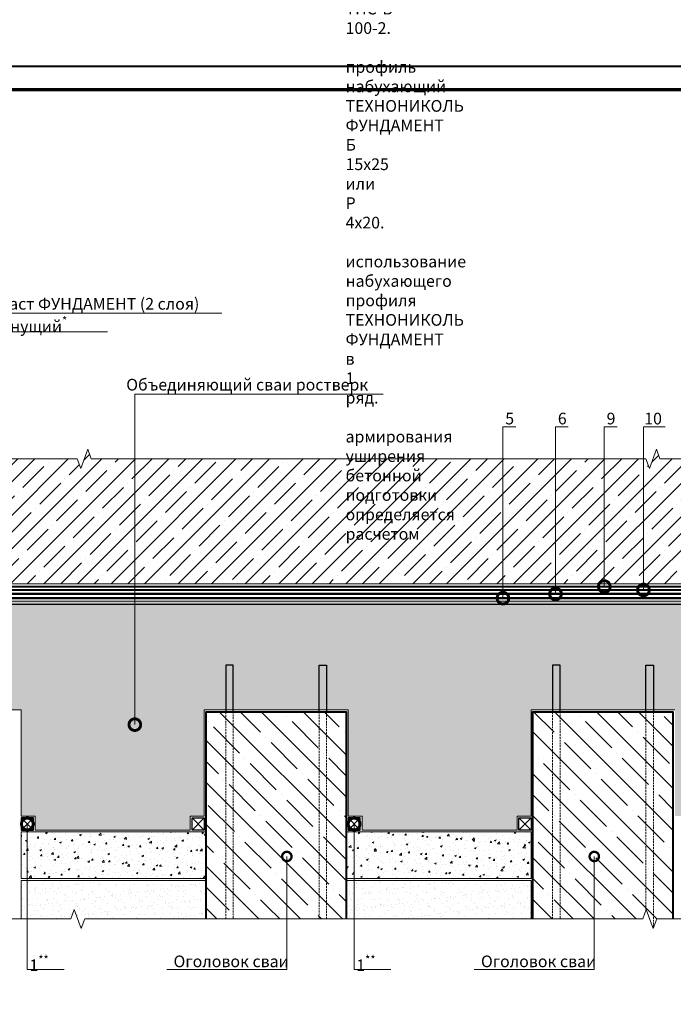
# Model space of a CAD drawing. Units: millimetres. Extents: x -82568 to 110307, y -31745 to 3415.
# Drawn here: x 55509 to 56909, y -21229 to -19120 of the extents above; entities that cross this region are included whole.
import ezdxf
from ezdxf import colors
from ezdxf.entities.mleader import LeaderData, LeaderLine
from ezdxf.enums import TextEntityAlignment as Align
from ezdxf.math import Vec2, Vec3

# ---------------------------------------------------------------- set-up
doc = ezdxf.new("R2010")
doc.units = ezdxf.units.MM
for name, pattern in [('K5LT_DASHED', [6, 4, -2]), ('осевая2', [28.575, 19.05, -3.175, 3.175, -3.175]), ('Штриховая', [6, 2, -2, 2]), ('штриховая 50', [1, 0.5, -0.5])]:
    doc.linetypes.add(name, pattern=pattern)
doc.layers.get('0').update_dxf_attribs({"lineweight": 30})
for name, color, linetype, lineweight in [('FP-XX-МАРКИ ПОМЕЩЕНИЙ', 250, 'Continuous', 25), ('TN-БЕТОН', 251, 'Continuous', 40), ('TN-ГЕРМЕТИК', 20, 'Continuous', 30), ('TN-ГИДРОИЗОЛЯЦИЯ БИТУМАЯ нижняя', 173, 'Continuous', 9), ('TN-ГРУНТОВКА', 6, 'Continuous', 15), ('TN-ПАРОИЗОЛЯЦИЯ', 94, 'Continuous', 15)]:
    doc.layers.add(name, color=color, linetype=linetype, lineweight=lineweight)
for name, color, linetype, lineweight, true_color in [('TN-АННОТАЦИИ', 7, 'Continuous', 20, 0x000000), ('TN-АННОТАЦИИ @ 10', 7, 'Continuous', 20, 0x000000), ('TN-АННТОТАЦИИ', 7, 'Continuous', 20, 0x000000), ('TN-ТАБЛИЦЫ', 7, 'Continuous', 40, 0x000000)]:
    doc.layers.add(name, color=color, linetype=linetype, lineweight=lineweight, true_color=true_color)
doc.styles.add('TN-Текст', font='isocpeur.ttf')
doc.styles.add('TN-Текст-Аннотативный', font='isocpeur.ttf')
doc.styles.add('ПТС-Текст-Аннотативный', font='isocpeur.ttf')
pattern_1 = [(37.5, (25132.54, -392.198), (-0.800016, 24.470662), [0, -19.304, 0, -21.59, 0, -20.6375]), (7.5, (25132.54, -392.198), (22.476164, 35.841255), [0, -10.414, 0, -17.399, 0, -6.6675]), (327.5, (25116.92, -392.198), (39.549619, 0.071859), [0, -6.35, 0, -22.86, 0, -29.845]), (317.5, (25116.92, -392.2), (38.177823, 11.146466), [0, -3.175, 0, -14.986, 0, -17.145])]
pattern_2 = [(50, (25132.54, -392.198), (36.436934, -3.187817), [3.81, -41.91]), (355, (25132.54, -392.2), (-7.048684, 38.21137), [3.048, -33.528117]), (100.45144, (25135.576, -392.464), (29.38825, 35.02355), [3.238, -35.61805]), (46.1842, (25132.54, -382.04), (54.21581, -8.408466), [5.715, -62.865]), (96.63556, (25137.06, -382.74), (47.48083, 49.485225), [4.857005, -53.42712]), (351.18415, (25132.54, -382.04), (47.48083, 49.485225), [4.57199, -50.29195]), (21, (25137.62, -384.578), (30.322878, -20.45304), [3.81, -41.91]), (326, (25137.62, -384.58), (12.360406, 36.837593), [3.048, -33.528]), (71.45144, (25140.147, -386.283), (42.683284, 16.384554), [3.238, -35.617988]), (37.5, (25132.54, -392.198), (0.6177207, 16.911008), [0, -33.1216, 0, -34.036, 0, -33.655]), (7.5, (25132.54, -392.198), (13.3639325, 20.036115), [0, -19.4056, 0, -32.3596, 0, -12.827]), (327.5, (25121.212, -392.198), (27.118119, -1.145749), [0, -12.7, 0, -39.624, 0, -52.578]), (317.5, (25116.132, -392.198), (29.625836, 5.085298), [0, -16.51, 0, -26.3144, 0, -37.338])]

# ---------------------------------------------------------------- blocks, each defined once
blk = doc.blocks.new('*U73')
at = {"layer": 'TN-БЕТОН', "lineweight": 13}
h = blk.add_hatch(dxfattribs=at)
h.set_pattern_fill('ANSI35', color=256, scale=10)
h.set_pattern_definition([(45, (-100, -238.39), (-44.9013, 44.9013), []), (45, (-55.1, -238.39), (-44.9013, 44.9013), [79.375, -15.875, 0, -15.875])])
h.paths.add_polyline_path([(-100, 0), (200, 0), (200, 461.6), (-100, 461.6)])
at = {"layer": 'TN-БЕТОН'}
blk.add_lwpolyline([(-100, 0), (200, 0), (200, 461.6), (-100, 461.6)], close=True, dxfattribs=at)
blk = doc.blocks.new('*U85')
blk.add_lwpolyline([(0, 0), (420, 0), (420, 297), (0, 297)], close=True)
at = {"const_width": 0.7}
blk.add_lwpolyline([(20, 5), (415, 5), (415, 292), (20, 292)], close=True, dxfattribs=at)
at = {"color": 0, "style": 'TN-Текст', "flags": 8}
for tag, p, height in [('ФОРМА6_001', (341.77, 11.28), 3.5), ('ФОРМАТ', (397, 1.5), 2.5)]:
    blk.add_attdef(tag, p, '', height=height, dxfattribs=at)
blk.add_attdef('ЛИСТ__', text='', height=2.5, dxfattribs=at).set_placement((410, 9.5), align=Align.MIDDLE_CENTER)
blk = doc.blocks.new('*U86')
at = {"lineweight": 0}
blk.add_wipeout([(67, -670), (-12100, -670), (-12175, -464), (-12325, -876), (-12400, -670), (-24351, -670), (-24426, -464), (-24576, -876), (-24651, -670), (-36873, -670), (-36873, 0), (-24651, 0), (-24576, -206), (-24426, 206), (-24351, 0), (-12400, 0), (-12325, -206), (-12175, 206), (-12100, 0), (67, 0)], dxfattribs=at).dxf.layer = 'FP-XX-МАРКИ ПОМЕЩЕНИЙ'
at = {"linetype": 'Continuous'}
blk.add_lwpolyline([(-36951, 0), (-24651, 0), (-24651, 0), (-24576, -206), (-24426, 206), (-24351, 0), (-24351, 0), (-12400, 0), (-12325, -206), (-12175, 206), (-12100, 0), (200, 0)], dxfattribs=at)
blk = doc.blocks.new('*U87')
at = {"lineweight": 0}
blk.add_wipeout([(250, -670), (-12031, -670), (-12106, -464), (-12256, -876), (-12331, -670), (-24212, -670), (-24287, -464), (-24437, -876), (-24512, -670), (-36852, -670), (-36852, 0), (-24512, 0), (-24437, -206), (-24287, 206), (-24212, 0), (-12331, 0), (-12256, -206), (-12106, 206), (-12031, 0), (250, 0)], dxfattribs=at).dxf.layer = 'FP-XX-МАРКИ ПОМЕЩЕНИЙ'
at = {"linetype": 'Continuous'}
blk.add_lwpolyline([(-36743, 0), (-24512, 0), (-24512, 0), (-24437, -206), (-24287, 206), (-24212, 0), (-24212, 0), (-12331, 0), (-12256, -206), (-12106, 206), (-12031, 0), (200, 0)], dxfattribs=at)
blk = doc.blocks.new('_DotSmall')
at = {"color": 0, "linetype": 'ByBlock', "const_width": 0.5}
blk.add_lwpolyline([(-0.0625, 0, 1), (0.0625, 0, 1)], format="xyb", close=True, dxfattribs=at)

msp = doc.modelspace()

# ---------------------------------------------------------------- hatches: boundary and pattern name
at = {"lineweight": 9, "transparency": 33554687}
h = msp.add_hatch(dxfattribs=at)
h.set_pattern_fill('AR-SAND', color=256, scale=0.5)
h.set_pattern_definition(pattern_1)
h.paths.add_polyline_path([(55511.9, -21063.9), (55907.9, -21063.9), (55907.9, -20963.9), (55511.9, -20963.9)])
h = msp.add_hatch(dxfattribs=at)
h.set_pattern_fill('AR-SAND', color=256, scale=0.5)
h.set_pattern_definition(pattern_1)
h.paths.add_polyline_path([(56603.9, -21063.9), (56207.9, -21063.9), (56207.9, -20963.9), (56603.9, -20963.9)])
at = {"layer": 'TN-БЕТОН', "lineweight": 9}
h = msp.add_hatch(dxfattribs=at)
h.set_pattern_fill('ANSI35', color=256, scale=8)
h.set_pattern_definition([(45, (25063.46, -392.2), (-35.921024, 35.921024), []), (45, (25099.38, -392.2), (-35.921024, 35.921024), [63.5, -12.7, 0, -12.7])])
h.paths.add_polyline_path([(54408.2, -20783.9), (55008.4, -20783.9), (55077.6, -20714.7), (55077.5, -20616.5), (55086.6, -20607.4), (55086.6, -20576.3), (55077.6, -20566.8), (55077.6, -20533.6), (55068.6, -20524.7), (55068.6, -20492.2), (55059.6, -20484.5), (55059.6, -20301.3), (55240.3, -20301.3), (55249.3, -20310.3), (55287.5, -20310.3), (55295.9, -20319.3), (55329.3, -20319.3), (55338.1, -20328.3), (57477.7, -20328.3), (57486.4, -20319.3), (57519.9, -20319.3), (57528.2, -20310.3), (57566.5, -20310.3), (57575.5, -20301.3), (57756.2, -20301.3), (57756.2, -20484.5), (57747.2, -20492.2), (57747.2, -20524.7), (57738.2, -20533.6), (57738.2, -20567.1), (57729.2, -20576.1), (57729.2, -20607.4), (57738.2, -20616.4), (57738.2, -20714.7), (57807.4, -20783.9), (58105.2, -20783.9), (58105.2, -20039.9), (54408.2, -20039.9)])
h = msp.add_hatch(dxfattribs=at)
h.set_pattern_fill('AR-CONC', color=256, scale=0.2)
h.set_pattern_definition([(50, (22832.54, -392.198), (36.436934, -3.187817), [3.81, -41.91]), (355, (22832.54, -392.2), (-7.048684, 38.21137), [3.048, -33.528117]), (100.45144, (22835.576, -392.464), (29.38825, 35.02355), [3.238002, -35.61805]), (46.1842, (22832.54, -382.04), (54.21581, -8.408466), [5.715, -62.865]), (96.63556, (22837.06, -382.74), (47.48083, 49.485225), [4.857005, -53.42712]), (351.18415, (22832.54, -382.04), (47.48083, 49.485225), [4.57199, -50.29195]), (21, (22837.62, -384.578), (30.322878, -20.45304), [3.81, -41.91]), (326, (22837.62, -384.58), (12.360406, 36.837593), [3.048, -33.528]), (71.451445, (22840.147, -386.283), (42.683284, 16.384554), [3.238002, -35.617988]), (37.5, (22832.54, -392.198), (0.6177207, 16.9110078), [0, -33.1216, 0, -34.036, 0, -33.655]), (7.5, (22832.54, -392.198), (13.3639325, 20.036115), [0, -19.4056, 0, -32.3596, 0, -12.827]), (327.5, (22821.212, -392.198), (27.118119, -1.145749), [0, -12.7, 0, -39.624, 0, -52.578]), (317.5, (22816.132, -392.198), (29.625836, 5.085298), [0, -16.51, 0, -26.3144, 0, -37.338])])
h.paths.add_polyline_path([(55173.9, -20855.9), (55173.9, -20825.9), (55203.9, -20825.9), (55203.9, -20598.3), (55245.9, -20598.3), (55245.9, -20498.3), (55269.9, -20498.3), (55269.9, -20598.3), (55445.9, -20598.3), (55445.9, -20498.3), (55469.9, -20498.3), (55469.9, -20598.3), (55511.9, -20598.3), (55511.9, -20825.9), (55541.9, -20825.9), (55541.9, -20855.9), (55873.9, -20855.9), (55873.9, -20825.9), (55903.9, -20825.9), (55903.9, -20598.3), (56211.9, -20598.3), (56211.9, -20825.9), (56241.9, -20825.9), (56241.9, -20855.9), (56573.9, -20855.9), (56573.9, -20825.9), (56603.9, -20825.9), (56603.9, -20598.3), (56911.9, -20598.3), (56911.9, -20825.9), (56941.9, -20825.9), (56941.9, -20855.9), (57273.9, -20855.9), (57273.9, -20825.9), (57303.9, -20825.9), (57303.9, -20598.3), (57611.9, -20598.3), (57611.9, -20825.9), (57641.9, -20825.9), (57641.9, -20855.9), (57691.9, -20855.9), (57691.9, -20365.6), (55123.9, -20365.6), (55123.9, -20855.9)])
h = msp.add_hatch(dxfattribs=at)
h.set_pattern_fill('AR-CONC', color=256, scale=0.2)
h.set_pattern_definition(pattern_2)
h.paths.add_polyline_path([(55511.9, -20959.9), (55907.9, -20959.9), (55907.9, -20859.9), (55511.9, -20859.9)])
h = msp.add_hatch(dxfattribs=at)
h.set_pattern_fill('AR-CONC', color=256, scale=0.2)
h.set_pattern_definition(pattern_2)
h.paths.add_polyline_path([(56603.9, -20959.9), (56207.9, -20959.9), (56207.9, -20859.9), (56603.9, -20859.9)])

# ---------------------------------------------------------------- linework, layer by layer
at = {"color": 252, "linetype": 'осевая2', "ltscale": 0.5, "const_width": 4}
msp.add_lwpolyline([(54804.7, -20837), (54817.8, -20826.9), (54855.3, -20826.9), (54862.9, -20817.9), (54901.2, -20817.9), (54908.4, -20808.9), (55002.2, -20808.9), (55090.9, -20720.2), (55090.9, -20621.9), (55099.9, -20612.9), (55099.9, -20571), (55090.9, -20561.5), (55090.9, -20528), (55081.9, -20519.1), (55081.9, -20486.1), (55072.9, -20478.4), (55072.9, -20314.6), (55234.8, -20314.6), (55243.8, -20323.6), (55281.7, -20323.6), (55290.1, -20332.6), (55323.7, -20332.6), (55332.5, -20341.6), (57483.3, -20341.6)], dxfattribs=at)
for points in [[(55949.9, -20602.3), (55965.9, -20602.3), (55965.9, -20502.3), (55949.9, -20502.3)], [(56165.9, -20602.3), (56149.9, -20602.3), (56149.9, -20502.3), (56165.9, -20502.3)], [(56649.9, -20602.3), (56665.9, -20602.3), (56665.9, -20502.3), (56649.9, -20502.3)], [(56865.9, -20602.3), (56849.9, -20602.3), (56849.9, -20502.3), (56865.9, -20502.3)]]:
    msp.add_lwpolyline(points, close=True)
at = {"linetype": 'K5LT_DASHED', "lineweight": 15}
for points in [[(55949.9, -20602.3), (55965.9, -20602.3), (55965.9, -21063.9), (55949.9, -21063.9)], [(56165.9, -20602.3), (56149.9, -20602.3), (56149.9, -21063.9), (56165.9, -21063.9)], [(56649.9, -20602.3), (56665.9, -20602.3), (56665.9, -21063.9), (56649.9, -21063.9)], [(56865.9, -20602.3), (56849.9, -20602.3), (56849.9, -21063.9), (56865.9, -21063.9)]]:
    msp.add_lwpolyline(points, close=True, dxfattribs=at)
at = {"lineweight": 15}
for points in [[(55511.9, -21063.9), (55907.9, -21063.9), (55907.9, -20963.9), (55511.9, -20963.9)], [(56603.9, -21063.9), (56207.9, -21063.9), (56207.9, -20963.9), (56603.9, -20963.9)]]:
    msp.add_lwpolyline(points, close=True, dxfattribs=at)
at = {"layer": 'TN-БЕТОН', "lineweight": 20}
for points in [[(58105.2, -20039.9), (54408.2, -20039.9), (54408.2, -20783.9), (55008.4, -20783.9), (55077.6, -20714.7), (55077.5, -20616.5), (55086.6, -20607.4), (55086.6, -20576.3), (55077.6, -20566.8), (55077.6, -20533.6), (55068.6, -20524.7), (55068.6, -20492.2), (55059.6, -20484.5), (55059.6, -20301.3), (55240.3, -20301.3), (55249.3, -20310.3), (55287.5, -20310.3), (55295.9, -20319.3), (55329.3, -20319.3), (55338.1, -20328.3), (57477.7, -20328.3)], [(57691.9, -20365.6), (55123.9, -20365.6)], [(55469.9, -20598.3), (55511.9, -20598.3), (55511.9, -20825.9), (55541.9, -20825.9), (55541.9, -20855.9), (55873.9, -20855.9), (55873.9, -20825.9), (55903.9, -20825.9), (55903.9, -20598.3), (56211.9, -20598.3), (56211.9, -20825.9), (56241.9, -20825.9), (56241.9, -20855.9), (56573.9, -20855.9), (56573.9, -20825.9), (56603.9, -20825.9), (56603.9, -20598.3), (56911.9, -20598.3)]]:
    msp.add_lwpolyline(points, dxfattribs=at)
for points in [[(55511.9, -20959.9), (55907.9, -20959.9), (55907.9, -20859.9), (55511.9, -20859.9)], [(56603.9, -20959.9), (56207.9, -20959.9), (56207.9, -20859.9), (56603.9, -20859.9)]]:
    msp.add_lwpolyline(points, close=True, dxfattribs=at)
at = {"layer": 'TN-ГЕРМЕТИК'}
for points in [[(55537.9, -20829.9), (55511.9, -20829.9), (55511.9, -20855.9), (55537.9, -20855.9)], [(55877.9, -20829.9), (55903.9, -20829.9), (55903.9, -20855.9), (55877.9, -20855.9)], [(56237.9, -20829.9), (56211.9, -20829.9), (56211.9, -20855.9), (56237.9, -20855.9)], [(56577.9, -20829.9), (56603.9, -20829.9), (56603.9, -20855.9), (56577.9, -20855.9)]]:
    msp.add_lwpolyline(points, close=True, dxfattribs=at)
for points in [[(55537.9, -20829.9), (55511.9, -20855.9)], [(55537.9, -20855.9), (55511.9, -20829.9)], [(55877.9, -20829.9), (55903.9, -20855.9)], [(55877.9, -20855.9), (55903.9, -20829.9)], [(56237.9, -20829.9), (56211.9, -20855.9)], [(56237.9, -20855.9), (56211.9, -20829.9)], [(56577.9, -20829.9), (56603.9, -20855.9)], [(56577.9, -20855.9), (56603.9, -20829.9)]]:
    msp.add_lwpolyline(points, dxfattribs=at)
at = {"layer": 'TN-ГИДРОИЗОЛЯЦИЯ БИТУМАЯ нижняя', "linetype": 'штриховая 50', "ltscale": 10, "const_width": 5}
for points in [[(56407.9, -20350.1), (55328.9, -20350.1), (55320.1, -20341.1), (55286.4, -20341.1), (55278, -20332.1), (55240.3, -20332.1), (55231.3, -20323.1), (55081.4, -20323.1), (55081.4, -20474.5), (55090.4, -20482.2), (55090.4, -20515.6), (55099.4, -20524.5), (55099.4, -20559.1)], [(56407.9, -20350.1), (57486.9, -20350.1), (57495.6, -20341.1), (57529.3, -20341.1), (57537.7, -20332.1), (57575.5, -20332.1), (57584.5, -20323.1), (57734.4, -20323.1), (57734.4, -20474.5), (57725.4, -20482.2), (57725.4, -20515.6), (57716.4, -20524.5), (57716.4, -20559.1)], [(56407.9, -20359.1), (55278.6, -20359.1), (55270.2, -20350.1), (55232.8, -20350.1), (55223.8, -20341.1), (55099.4, -20341.1), (55099.4, -20466.2), (55108.4, -20474), (55108.4, -20509.1)], [(56407.9, -20359.1), (57537.2, -20359.1), (57545.6, -20350.1), (57583, -20350.1), (57592, -20341.1), (57716.4, -20341.1), (57716.4, -20466.2), (57707.4, -20474), (57707.4, -20509.1)]]:
    msp.add_lwpolyline(points, dxfattribs=at)
at = {"layer": 'TN-ГРУНТОВКА', "linetype": 'Штриховая', "ltscale": 0.5, "const_width": 3}
msp.add_lwpolyline([(55130.9, -20631.9), (55130.9, -20372.6), (57598.4, -20372.6)], dxfattribs=at)
at = {"layer": 'TN-ПАРОИЗОЛЯЦИЯ', "ltscale": 0.4, "const_width": 4}
msp.add_lwpolyline([(54793.3, -20836.6), (54815.4, -20819.6), (54851.9, -20819.6), (54859.5, -20810.6), (54897.7, -20810.6), (54904.9, -20801.6), (54999.2, -20801.6), (55083.6, -20717.2), (55083.6, -20618.9), (55092.6, -20609.9), (55092.6, -20573.9), (55083.6, -20564.4), (55083.6, -20531.1), (55074.6, -20522.2), (55074.6, -20489.5), (55065.6, -20481.7), (55065.6, -20307.3), (55237.8, -20307.3), (55246.8, -20316.3), (55284.9, -20316.3), (55293.3, -20325.3), (55326.8, -20325.3), (55335.6, -20334.3), (57480.2, -20334.3)], dxfattribs=at)

# ---------------------------------------------------------------- block references
at = {"xscale": -1}
for p in [(56107.9, -21063.9), (56807.9, -21063.9)]:
    msp.add_blockref('*U73', p, dxfattribs=at)
at = {"layer": 'TN-ТАБЛИЦЫ', "color": 7, "xscale": 10, "yscale": 10, "zscale": 10}
msp.add_blockref('*U85', (54106.4, -22190), dxfattribs=at)

# ---------------------------------------------------------------- texts
at = {"layer": 'TN-АННТОТАЦИИ', "char_height": 35, "attachment_point": 1, "style": 'ПТС-Текст-Аннотативный'}
for s, width, insert in [('\\pi482.52811;{\\fISOCPEUR|b1|i0|c204|p34;Примыкание к оголовку сваи. Вариант 1}', 1850, (49706.4, -19457.6)), ('\\pi479.11732;{\\fISOCPEUR|b1|i0|c204|p34;Примыкание к оголовку сваи. Вариант 2}', 1850, (52006.4, -19457.6)), ('\\pi1591.39055;{\\fISOCPEUR|b1|i0|c204|p34;Примыкание к свайному ростверку.\\P\\pi1313.21402;(Вариант устройства изоляции при сгущении свай в кусте)}', 3950, (54306.4, -19457.6))]:
    msp.add_mtext_dynamic_manual_height_columns(s, width=width, gutter_width=20358.2, heights=[129.4], dxfattribs=dict(at, insert=insert))

# ---------------------------------------------------------------- next in the draw order: block references
at = {"layer": 'TN-АННОТАЦИИ', "xscale": 0.1, "yscale": 0.1, "zscale": 0.1, "rotation": 180}
msp.add_blockref('*U87', (54428.8, -20060.5), dxfattribs=at)
at = {"layer": 'TN-АННОТАЦИИ', "xscale": -0.1, "yscale": 0.1, "zscale": 0.1}
msp.add_blockref('*U86', (54407.9, -21046.3), dxfattribs=at)

# ---------------------------------------------------------------- next in the draw order: texts
at = {"layer": 'TN-АННОТАЦИИ', "color": 0, "insert": (51831.6, -18500.3), "char_height": 25, "attachment_point": 1, "style": 'TN-Текст-Аннотативный'}
msp.add_mtext_dynamic_manual_height_columns('\\A1;\\pi-125,l175,t175;*^Iдопускается замена на праймер битумный эмульсионный ТЕХНОНИКОЛЬ №04, праймер битумный ТЕХНОНИКОЛЬ №01.\\P\\pt175,200;**^Iдопускается замена на гидрошпонку ТЕХНОНИКОЛЬ ФУНДАМЕНТ {\\A0;\\C256;ТПС-В 100-2}.\\P\\pt175;***^Iдопускается замена на {\\C256;профиль набухающий ТЕХНОНИКОЛЬ ФУНДАМЕНТ Б 15х2\\A0;\\C7;5 или P \\A1;\\C256;4х20\\A0;\\C7;.\\P****^Iдопускается использование набухающего профиля \\A1;\\C256;ТЕХНОНИКОЛЬ ФУНДАМЕНТ в 1 ряд.\\P*****^Iнеобходимость армирования уширения бетонной подготовки определяется расчетом}', width=1812.889, gutter_width=20358.2, heights=[489.6], dxfattribs=at)

# ---------------------------------------------------------------- next in the draw order: leaders
at = {"layer": 'TN-АННОТАЦИИ @ 10'}
ml = msp.add_multileader_mtext('Standard', dxfattribs=at)
ml.set_content('\\A1;Битумно-полимерный рулонный материал - Техноэласт ФУНДАМЕНТ (2 слоя)', color=256, style='TN-Текст')
ml.set_leader_properties(color=256, linetype='ByLayer', lineweight=-1)
ml.set_arrow_properties(name='DOTSMALL')
ml.build(insert=Vec2(0, 0))
ml.multileader.update_dxf_attribs({"text_left_attachment_type": 6, "text_right_attachment_type": 6, "dogleg_length": 100, "arrow_head_size": 50, "scale": 10})
ctx = ml.context
ctx.base_point, ctx.scale, ctx.char_height, ctx.arrow_head_size, ctx.landing_gap_size, ctx.plane_origin = Vec3(54638, -19748.6), 10, 25, 50, 0, Vec3(52527.3, -21260)
ctx.left_attachment, ctx.right_attachment, ctx.text_align_type = 6, 6, 1
notes = []
notes.append((ctx, [(1, (1, 1, 0), (54629.8, -19748.6), (1, 0), 8.18, [(1, [(54629.8, -20850.9)], 0, [])])]))
ctx.mtext.insert, ctx.mtext.alignment, ctx.mtext.line_spacing_style, ctx.mtext.flow_direction = Vec3(55248, -19716.1), 2, 2, 5
ml = msp.add_multileader_mtext('Standard', dxfattribs=at)
ml.set_content('\\A1;Праймер полимерный ТЕХНОНИКОЛЬ №08 Быстросохнущий{\\H0.7x;\\S*^ ;}', color=256, style='TN-Текст')
ml.set_leader_properties(color=256, linetype='ByLayer', lineweight=-1)
ml.set_arrow_properties(name='DOTSMALL')
ml.build(insert=Vec2(0, 0))
ml.multileader.update_dxf_attribs({"text_left_attachment_type": 6, "text_right_attachment_type": 6, "dogleg_length": 100, "arrow_head_size": 50, "scale": 10})
ctx = ml.context
ctx.base_point, ctx.scale, ctx.char_height, ctx.arrow_head_size, ctx.landing_gap_size, ctx.plane_origin = Vec3(54638, -19788.6), 10, 25, 50, 0, Vec3(52527.3, -21300)
ctx.left_attachment, ctx.right_attachment, ctx.text_align_type = 6, 6, 1
notes.append((ctx, [(1, (1, 1, 0), (54629.8, -19788.6), (1, 0), 8.18, [(1, [(54629.8, -20868.9)], 0, [])])]))
ctx.mtext.insert, ctx.mtext.alignment, ctx.mtext.line_spacing_style, ctx.mtext.flow_direction = Vec3(55098, -19756.1), 2, 2, 5
ml = msp.add_multileader_mtext('Standard', dxfattribs=at)
ml.set_content('Объединяющий сваи ростверк', color=256, style='TN-Текст')
ml.set_leader_properties(color=256, linetype='ByLayer', lineweight=-1)
ml.set_arrow_properties(name='DOTSMALL')
ml.build(insert=Vec2(0, 0))
ml.multileader.update_dxf_attribs({"text_left_attachment_type": 6, "text_right_attachment_type": 6, "dogleg_length": 100, "arrow_head_size": 50, "scale": 10})
ctx = ml.context
ctx.base_point, ctx.scale, ctx.char_height, ctx.arrow_head_size, ctx.landing_gap_size, ctx.plane_origin = Vec3(55763.4, -19921.8), 10, 25, 50, 0, Vec3(53652.6, -21380)
ctx.left_attachment, ctx.right_attachment, ctx.text_align_type = 6, 6, 1
notes.append((ctx, [(1, (1, 1, 0), (55755.2, -19921.8), (1, 0), 8.18, [(1, [(55755.2, -20630.1)], 0, [])])]))
ctx.mtext.insert, ctx.mtext.alignment, ctx.mtext.line_spacing_style, ctx.mtext.flow_direction = Vec3(55995.9, -19889.3), 2, 2, 5
ml = msp.add_multileader_mtext('Standard', dxfattribs=at)
ml.set_content('5', color=256, style='TN-Текст')
ml.set_leader_properties(color=256, linetype='ByLayer', lineweight=-1)
ml.set_arrow_properties(name='DOTSMALL')
ml.build(insert=Vec2(0, 0))
ml.multileader.update_dxf_attribs({"text_left_attachment_type": 6, "text_right_attachment_type": 6, "dogleg_length": 100, "arrow_head_size": 50, "scale": 10})
ctx = ml.context
ctx.base_point, ctx.scale, ctx.char_height, ctx.arrow_head_size, ctx.landing_gap_size, ctx.plane_origin, ctx.plane_x_axis, ctx.plane_y_axis = Vec3(56551.9, -19991.9), 10, 25, 50, 0, Vec3(54553.3, -18749.8), Vec3(1, 0.000008), Vec3(-0.000008, 1)
ctx.left_attachment, ctx.right_attachment, ctx.text_align_type = 6, 6, 1
notes.append((ctx, [(1, (1, 1, 0), (56543.7, -19991.9), (1, 0.000008), 8.18, [(0, [(56543.7, -20359.1)], 0, [])])]))
ctx.mtext.insert, ctx.mtext.text_direction, ctx.mtext.rotation, ctx.mtext.alignment, ctx.mtext.line_spacing_style, ctx.mtext.flow_direction = Vec3(56558.1, -19961.9), Vec3(1, 0.000008), 0.000008, 2, 2, 5
ml = msp.add_multileader_mtext('Standard', dxfattribs=at)
ml.set_content('6', color=256, style='TN-Текст')
ml.set_leader_properties(color=256, linetype='ByLayer', lineweight=-1)
ml.set_arrow_properties(name='DOTSMALL')
ml.build(insert=Vec2(0, 0))
ml.multileader.update_dxf_attribs({"text_left_attachment_type": 6, "text_right_attachment_type": 6, "dogleg_length": 100, "arrow_head_size": 50, "scale": 10})
ctx = ml.context
ctx.base_point, ctx.scale, ctx.char_height, ctx.arrow_head_size, ctx.landing_gap_size, ctx.plane_origin, ctx.plane_x_axis, ctx.plane_y_axis = Vec3(56664.5, -19991.9), 10, 25, 50, 0, Vec3(54665.9, -18749.8), Vec3(1, 0.000008), Vec3(-0.000008, 1)
ctx.left_attachment, ctx.right_attachment, ctx.text_align_type = 6, 6, 1
notes.append((ctx, [(1, (1, 1, 0), (56656.3, -19991.9), (1, 0.000008), 8.18, [(0, [(56656.3, -20350.1)], 0, [])])]))
ctx.mtext.insert, ctx.mtext.text_direction, ctx.mtext.rotation, ctx.mtext.alignment, ctx.mtext.line_spacing_style, ctx.mtext.flow_direction = Vec3(56670.7, -19961.9), Vec3(1, 0.000008), 0.000008, 2, 2, 5
ml = msp.add_multileader_mtext('Standard', dxfattribs=at)
ml.set_content('9', color=256, style='TN-Текст')
ml.set_leader_properties(color=256, linetype='ByLayer', lineweight=-1)
ml.set_arrow_properties(name='DOTSMALL')
ml.build(insert=Vec2(0, 0))
ml.multileader.update_dxf_attribs({"text_left_attachment_type": 6, "text_right_attachment_type": 6, "dogleg_length": 100, "arrow_head_size": 50, "scale": 10})
ctx = ml.context
ctx.base_point, ctx.scale, ctx.char_height, ctx.arrow_head_size, ctx.landing_gap_size, ctx.plane_origin, ctx.plane_x_axis, ctx.plane_y_axis = Vec3(56768.9, -19991.9), 10, 25, 50, 0, Vec3(54770.4, -18749.8), Vec3(1, 0.000008), Vec3(-0.000008, 1)
ctx.left_attachment, ctx.right_attachment, ctx.text_align_type = 6, 6, 1
notes.append((ctx, [(1, (1, 1, 0), (56760.8, -19991.9), (1, 0.000008), 8.18, [(0, [(56760.8, -20334.3)], 0, [])])]))
ctx.mtext.insert, ctx.mtext.text_direction, ctx.mtext.rotation, ctx.mtext.alignment, ctx.mtext.line_spacing_style, ctx.mtext.flow_direction = Vec3(56775.2, -19961.9), Vec3(1, 0.000008), 0.000008, 2, 2, 5
ml = msp.add_multileader_mtext('Standard', dxfattribs=at)
ml.set_content('10', color=256, style='TN-Текст')
ml.set_leader_properties(color=256, linetype='ByLayer', lineweight=-1)
ml.set_arrow_properties(name='DOTSMALL')
ml.build(insert=Vec2(0, 0))
ml.multileader.update_dxf_attribs({"text_left_attachment_type": 6, "text_right_attachment_type": 6, "dogleg_length": 100, "arrow_head_size": 50, "scale": 10})
ctx = ml.context
ctx.base_point, ctx.scale, ctx.char_height, ctx.arrow_head_size, ctx.landing_gap_size, ctx.plane_origin, ctx.plane_x_axis, ctx.plane_y_axis = Vec3(56852.8, -19991.9), 10, 25, 50, 0, Vec3(54854.3, -18749.8), Vec3(1, 0.000008), Vec3(-0.000008, 1)
ctx.left_attachment, ctx.right_attachment, ctx.text_align_type = 6, 6, 1
notes.append((ctx, [(1, (1, 1, 0), (56844.6, -19991.9), (1, 0.000008), 8.18, [(0, [(56844.6, -20341.6)], 0, [])])]))
ctx.mtext.insert, ctx.mtext.text_direction, ctx.mtext.rotation, ctx.mtext.alignment, ctx.mtext.line_spacing_style, ctx.mtext.flow_direction = Vec3(56865.3, -19961.9), Vec3(1, 0.000008), 0.000008, 2, 2, 5
ml = msp.add_multileader_mtext('Standard', dxfattribs=at)
ml.set_content('\\A1;1{\\H0.7x;\\S**^ ;}', color=256, style='TN-Текст')
ml.set_leader_properties(color=256, linetype='ByLayer', lineweight=-1)
ml.set_arrow_properties(name='DOTSMALL')
ml.build(insert=Vec2(0, 0))
ml.multileader.update_dxf_attribs({"text_left_attachment_type": 6, "text_right_attachment_type": 6, "dogleg_length": 100, "arrow_head_size": 50, "scale": 10})
ctx = ml.context
ctx.base_point, ctx.scale, ctx.char_height, ctx.arrow_head_size, ctx.landing_gap_size, ctx.plane_origin, ctx.plane_x_axis, ctx.plane_y_axis = Vec3(55533.1, -21154.6), 10, 25, 50, 0, Vec3(53534.5, -19884), Vec3(1, 0.000008), Vec3(-0.000008, 1)
ctx.left_attachment, ctx.right_attachment, ctx.text_align_type = 6, 6, 1
notes.append((ctx, [(1, (1, 1, 0), (55524.9, -21154.6), (1, 0.000008), 8.18, [(0, [(55524.9, -20842.9)], 0, [])])]))
ctx.mtext.insert, ctx.mtext.text_direction, ctx.mtext.rotation, ctx.mtext.alignment, ctx.mtext.line_spacing_style, ctx.mtext.flow_direction = Vec3(55550.1, -21124.6), Vec3(1, 0.000008), 0.000008, 2, 2, 5
ml = msp.add_multileader_mtext('Standard', dxfattribs=at)
ml.set_content('\\A1;1{\\H0.7x;\\S**^ ;}', color=256, style='TN-Текст')
ml.set_leader_properties(color=256, linetype='ByLayer', lineweight=-1)
ml.set_arrow_properties(name='DOTSMALL')
ml.build(insert=Vec2(0, 0))
ml.multileader.update_dxf_attribs({"text_left_attachment_type": 6, "text_right_attachment_type": 6, "dogleg_length": 100, "arrow_head_size": 50, "scale": 10})
ctx = ml.context
ctx.base_point, ctx.scale, ctx.char_height, ctx.arrow_head_size, ctx.landing_gap_size, ctx.plane_origin, ctx.plane_x_axis, ctx.plane_y_axis = Vec3(56233.1, -21154.6), 10, 25, 50, 0, Vec3(54234.5, -19884), Vec3(1, 0.000008), Vec3(-0.000008, 1)
ctx.left_attachment, ctx.right_attachment, ctx.text_align_type = 6, 6, 1
notes.append((ctx, [(1, (1, 1, 0), (56224.9, -21154.6), (1, 0.000008), 8.18, [(0, [(56224.9, -20842.9)], 0, [])])]))
ctx.mtext.insert, ctx.mtext.text_direction, ctx.mtext.rotation, ctx.mtext.alignment, ctx.mtext.line_spacing_style, ctx.mtext.flow_direction = Vec3(56250.1, -21124.6), Vec3(1, 0.000008), 0.000008, 2, 2, 5
ml = msp.add_multileader_mtext('Standard', dxfattribs=at)
ml.set_content('Оголовок сваи', color=256, style='TN-Текст')
ml.set_leader_properties(color=256, linetype='ByLayer', lineweight=-1)
ml.set_arrow_properties(name='DOTSMALL')
ml.build(insert=Vec2(0, 0))
ml.multileader.update_dxf_attribs({"text_left_attachment_type": 6, "text_right_attachment_type": 6, "dogleg_length": 100, "arrow_head_size": 40, "scale": 10})
ctx = ml.context
ctx.base_point, ctx.scale, ctx.char_height, ctx.arrow_head_size, ctx.landing_gap_size, ctx.plane_origin = Vec3(55850.1, -21154.6), 10, 25, 40, 0, Vec3(58153.3, -21802.6)
ctx.left_attachment, ctx.right_attachment, ctx.text_align_type = 6, 6, 1
notes.append((ctx, [(1, (1, 1, 0), (56080.8, -21154.6), (-1, 0), 8.18, [(1, [(56080.8, -20912.4)], 0, [])])]))
ctx.mtext.insert, ctx.mtext.alignment, ctx.mtext.line_spacing_style, ctx.mtext.flow_direction = Vec3(55961.4, -21124.6), 2, 2, 5
ml = msp.add_multileader_mtext('Standard', dxfattribs=at)
ml.set_content('Оголовок сваи', color=256, style='TN-Текст')
ml.set_leader_properties(color=256, linetype='ByLayer', lineweight=-1)
ml.set_arrow_properties(name='DOTSMALL')
ml.build(insert=Vec2(0, 0))
ml.multileader.update_dxf_attribs({"text_left_attachment_type": 6, "text_right_attachment_type": 6, "dogleg_length": 100, "arrow_head_size": 40, "scale": 10})
ctx = ml.context
ctx.base_point, ctx.scale, ctx.char_height, ctx.arrow_head_size, ctx.landing_gap_size, ctx.plane_origin = Vec3(56508.6, -21154.6), 10, 25, 40, 0, Vec3(58811.8, -21802.6)
ctx.left_attachment, ctx.right_attachment, ctx.text_align_type = 6, 6, 1
notes.append((ctx, [(1, (1, 1, 0), (56739.3, -21154.6), (-1, 0), 8.18, [(1, [(56739.3, -20912.4)], 0, [])])]))
ctx.mtext.insert, ctx.mtext.alignment, ctx.mtext.line_spacing_style, ctx.mtext.flow_direction = Vec3(56619.9, -21124.6), 2, 2, 5
for ctx, leaders in notes:
    for number, flags, end, landing, length, lines in leaders:
        leader = LeaderData()
        leader.index, (leader.has_last_leader_line, leader.has_dogleg_vector, leader.attachment_direction) = number, flags
        leader.last_leader_point, leader.dogleg_vector, leader.dogleg_length = Vec3(end), Vec3(landing), length
        for number, points, colour, breaks in lines:
            line = LeaderLine()
            line.index, line.vertices, line.color, line.breaks = number, Vec3.list(points), colors.encode_raw_color(colour), breaks
            leader.lines.append(line)
        ctx.leaders.append(leader)

doc.saveas('drawing.dxf')
